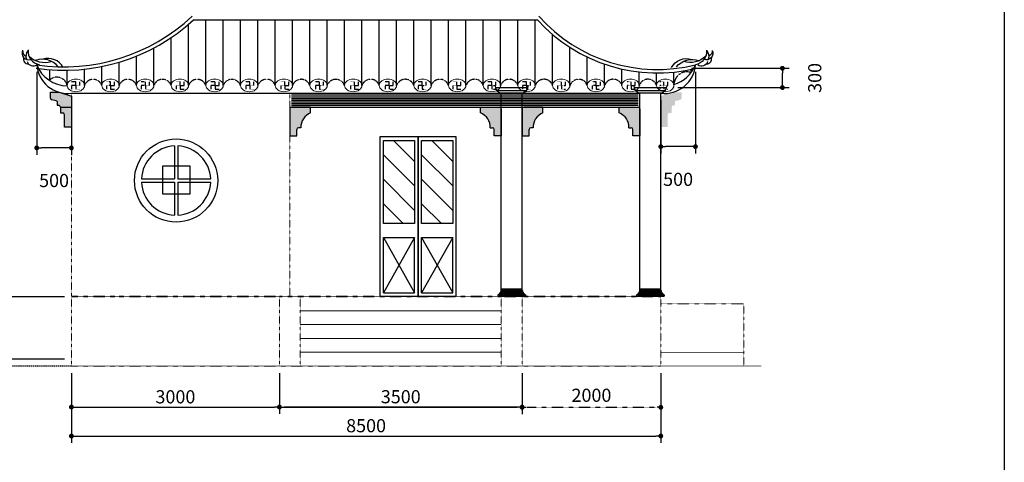
# Model space of a CAD drawing. Units: inches. Extents: x -25 to 159228, y -34541 to 62974.
# Drawn here: x 28065 to 42266, y -20876 to -14486 of the extents above; entities that cross this region are included whole.
import ezdxf

# ---------------------------------------------------------------- set-up
doc = ezdxf.new("R2010")
doc.units = ezdxf.units.IN
doc.header["$MEASUREMENT"] = 0
doc.linetypes.add('ACAD_ISO03W100', pattern=[30, 12, -18])
doc.linetypes.add('DASHDOT2', pattern=[0.5, 0.25, -0.125, 0, -0.125])
for name, color, linetype, lineweight in [('Cot', 2, 'Continuous', 25), ('Cua', 6, 'Continuous', 25), ('dh', 30, 'Continuous', 5), ('TUONG CHINH', 4, 'DASHDOT2', 9)]:
    doc.layers.add(name, color=color, linetype=linetype, lineweight=lineweight)
for name, color, linetype in [('LAYER3', 8, 'ACAD_ISO03W100'), ('LAYER8', 8, 'ACAD_ISO03W100'), ('MAI', 20, 'Continuous'), ('Vat dung', 46, 'Continuous'), ('Vat lieu', 35, 'Continuous')]:
    doc.layers.add(name, color=color, linetype=linetype)
doc.styles.add('VNI Times', font='VTIMESN0.TTF')
doc.dimstyles.new('Gia Viet', dxfattribs={"dimscale": 100, "dimtxt": 1.9, "dimasz": 0.7, "dimexe": 1, "dimexo": 1, "dimgap": 0.5, "dimtad": 1, "dimdec": 0, "dimrnd": 5, "dimzin": 0, "dimdsep": 46, "dimtxsty": 'VNI Times', "dimblk": 'DOT', "dimcen": 2.5, "dimdle": 1, "dimclrd": 85, "dimclre": 86, "dimclrt": 7, "dimadec": 0, "dimazin": 0, "dimtfac": 1, "dimtdec": 0, "dimtmove": 2, "dimatfit": 3, "dimldrblk": 'DOT', "dimfxl": 0, "dimtolj": 1, "dimtzin": 0, "dimarcsym": 0})

# ---------------------------------------------------------------- blocks, each defined once
blk = doc.blocks.new('_Dot')
at = {"color": 0, "linetype": 'ByBlock', "lineweight": -2}
blk.add_line((-0.5, 0), (-1, 0), dxfattribs=at)
at = {"color": 0, "linetype": 'ByBlock', "lineweight": -2, "const_width": 0.5}
blk.add_lwpolyline([(-0.25, 0, 1), (0.25, 0, 1)], format="xyb", close=True, dxfattribs=at)
blk = doc.blocks.new('*D406')
at = {"layer": 'Defpoints', "color": 0}
for p in [(26380, -18487), (28811, -18487), (28811, -19387)]:
    blk.add_point(p, dxfattribs=at)
at = {"layer": 'MAI', "color": 86, "lineweight": -2}
for p, q in [((28711, -18487), (26280, -18487)), ((28711, -19387), (26280, -19387))]:
    blk.add_line(p, q, dxfattribs=at)
at = {"layer": 'MAI', "color": 85, "lineweight": -2}
blk.add_line((26380, -19317), (26380, -18557), dxfattribs=at)
at = {"layer": 'MAI', "color": 85, "lineweight": -2, "xscale": 70, "yscale": 70, "zscale": 70}
for p, rotation in [((26380, -18487), 90), ((26380, -19387), 270)]:
    blk.add_blockref('_Dot', p, dxfattribs=dict(at, rotation=rotation))
at = {"layer": 'MAI', "color": 7, "insert": (26232, -18937), "char_height": 190, "attachment_point": 5, "rotation": 90, "style": 'VNI Times'}
blk.add_mtext('\\A1;900', dxfattribs=at)
blk = doc.blocks.new('*D411')
at = {"layer": 'Defpoints', "color": 0}
for p in [(37656, -15188), (39065, -15188), (37456, -15466)]:
    blk.add_point(p, dxfattribs=at)
at = {"layer": 'MAI', "color": 86, "lineweight": -2}
for p, q in [((37756, -15188), (39165, -15188)), ((37556, -15466), (39165, -15466))]:
    blk.add_line(p, q, dxfattribs=at)
at = {"layer": 'MAI', "color": 85, "lineweight": -2}
blk.add_line((39065, -15396), (39065, -15258), dxfattribs=at)
at = {"layer": 'MAI', "color": 85, "lineweight": -2, "xscale": 70, "yscale": 70, "zscale": 70}
for p, rotation in [((39065, -15188), 90), ((39065, -15466), 270)]:
    blk.add_blockref('_Dot', p, dxfattribs=dict(at, rotation=rotation))
at = {"layer": 'MAI', "color": 7, "insert": (39532, -15327), "char_height": 190, "attachment_point": 5, "rotation": 90, "style": 'VNI Times'}
blk.add_mtext('\\A1;300', dxfattribs=at)
blk = doc.blocks.new('*D412')
at = {"layer": 'Cot', "color": 86, "lineweight": -2}
for p, q in [((28311, -15237), (28311, -16437)), ((28811, -15647), (28811, -16437))]:
    blk.add_line(p, q, dxfattribs=at)
at = {"layer": 'Cot', "color": 85, "lineweight": -2}
blk.add_line((28741, -16337), (28381, -16337), dxfattribs=at)
at = {"layer": 'Defpoints', "color": 0}
for p in [(28311, -15137), (28811, -15547), (28311, -16337)]:
    blk.add_point(p, dxfattribs=at)
at = {"layer": 'Cot', "color": 85, "lineweight": -2, "xscale": 70, "yscale": 70, "zscale": 70, "rotation": 180}
blk.add_blockref('_Dot', (28311, -16337), dxfattribs=at)
at = {"layer": 'Cot', "color": 85, "lineweight": -2, "xscale": 70, "yscale": 70, "zscale": 70}
blk.add_blockref('_Dot', (28811, -16337), dxfattribs=at)
at = {"layer": 'Cot', "color": 7, "insert": (28561, -16808), "char_height": 190, "attachment_point": 5, "style": 'VNI Times'}
blk.add_mtext('\\A1;500', dxfattribs=at)
blk = doc.blocks.new('*D413')
at = {"layer": 'Cot', "color": 86, "lineweight": -2}
for p, q in [((37811, -15237), (37811, -16419)), ((37311, -15647), (37311, -16419))]:
    blk.add_line(p, q, dxfattribs=at)
at = {"layer": 'Cot', "color": 85, "lineweight": -2}
blk.add_line((37741, -16319), (37381, -16319), dxfattribs=at)
at = {"layer": 'Defpoints', "color": 0}
for p in [(37811, -15137), (37311, -15547), (37311, -16319)]:
    blk.add_point(p, dxfattribs=at)
at = {"layer": 'Cot', "color": 85, "lineweight": -2, "xscale": 70, "yscale": 70, "zscale": 70, "rotation": 180}
blk.add_blockref('_Dot', (37311, -16319), dxfattribs=at)
at = {"layer": 'Cot', "color": 85, "lineweight": -2, "xscale": 70, "yscale": 70, "zscale": 70}
blk.add_blockref('_Dot', (37811, -16319), dxfattribs=at)
at = {"layer": 'Cot', "color": 7, "insert": (37561, -16791), "char_height": 190, "attachment_point": 5, "style": 'VNI Times'}
blk.add_mtext('\\A1;500', dxfattribs=at)
blk = doc.blocks.new('*D414')
at = {"layer": 'Defpoints', "color": 0}
for p in [(28811, -19487), (31811, -19487), (31811, -20078)]:
    blk.add_point(p, dxfattribs=at)
at = {"layer": 'MAI', "color": 86, "lineweight": -2}
for p, q in [((28811, -19587), (28811, -20178)), ((31811, -19587), (31811, -20178))]:
    blk.add_line(p, q, dxfattribs=at)
at = {"layer": 'MAI', "color": 85, "lineweight": -2}
blk.add_line((28881, -20078), (31741, -20078), dxfattribs=at)
at = {"layer": 'MAI', "color": 85, "lineweight": -2, "xscale": 70, "yscale": 70, "zscale": 70, "rotation": 180}
blk.add_blockref('_Dot', (28811, -20078), dxfattribs=at)
at = {"layer": 'MAI', "color": 85, "lineweight": -2, "xscale": 70, "yscale": 70, "zscale": 70}
blk.add_blockref('_Dot', (31811, -20078), dxfattribs=at)
at = {"layer": 'MAI', "color": 7, "insert": (30311, -19930), "char_height": 190, "attachment_point": 5, "style": 'VNI Times'}
blk.add_mtext('\\A1;3000', dxfattribs=at)
blk = doc.blocks.new('*D415')
at = {"layer": 'Defpoints', "color": 0}
for p in [(31811, -19587), (35311, -19487), (35311, -20078)]:
    blk.add_point(p, dxfattribs=at)
at = {"layer": 'MAI', "color": 86, "lineweight": -2}
for p, q in [((35311, -19587), (35311, -20178)), ((31811, -19687), (31811, -20178))]:
    blk.add_line(p, q, dxfattribs=at)
at = {"layer": 'MAI', "color": 85, "lineweight": -2}
blk.add_line((31881, -20078), (35241, -20078), dxfattribs=at)
at = {"layer": 'MAI', "color": 85, "lineweight": -2, "xscale": 70, "yscale": 70, "zscale": 70, "rotation": 180}
blk.add_blockref('_Dot', (31811, -20078), dxfattribs=at)
at = {"layer": 'MAI', "color": 85, "lineweight": -2, "xscale": 70, "yscale": 70, "zscale": 70}
blk.add_blockref('_Dot', (35311, -20078), dxfattribs=at)
at = {"layer": 'MAI', "color": 7, "insert": (33561, -19929), "char_height": 190, "attachment_point": 5, "style": 'VNI Times'}
blk.add_mtext('\\A1;3500', dxfattribs=at)
blk = doc.blocks.new('*D416')
at = {"layer": 'Defpoints', "color": 0}
for p in [(31811, -19587), (35311, -19587), (31811, -20078)]:
    blk.add_point(p, dxfattribs=at)
at = {"layer": 'MAI', "color": 86, "lineweight": -2}
for p, q in [((31811, -19687), (31811, -20178)), ((35311, -19687), (35311, -20178))]:
    blk.add_line(p, q, dxfattribs=at)
at = {"layer": 'MAI', "color": 85, "lineweight": -2}
blk.add_line((35241, -20078), (31881, -20078), dxfattribs=at)
at = {"layer": 'MAI', "color": 85, "lineweight": -2, "xscale": 70, "yscale": 70, "zscale": 70, "rotation": 180}
blk.add_blockref('_Dot', (31811, -20078), dxfattribs=at)
at = {"layer": 'MAI', "color": 85, "lineweight": -2, "xscale": 70, "yscale": 70, "zscale": 70}
blk.add_blockref('_Dot', (35311, -20078), dxfattribs=at)
at = {"layer": 'MAI', "color": 7, "insert": (33561, -19929), "char_height": 190, "attachment_point": 5, "style": 'VNI Times'}
blk.add_mtext('\\A1;3500', dxfattribs=at)
blk = doc.blocks.new('*D417')
at = {"layer": 'Defpoints', "color": 0}
for p in [(28811, -19537), (37311, -19487), (37311, -20496)]:
    blk.add_point(p, dxfattribs=at)
at = {"layer": 'MAI', "color": 86, "lineweight": -2}
for p, q in [((37311, -19587), (37311, -20596)), ((28811, -19637), (28811, -20596))]:
    blk.add_line(p, q, dxfattribs=at)
at = {"layer": 'MAI', "color": 85, "lineweight": -2}
blk.add_line((28881, -20496), (37241, -20496), dxfattribs=at)
at = {"layer": 'MAI', "color": 85, "lineweight": -2, "xscale": 70, "yscale": 70, "zscale": 70, "rotation": 180}
blk.add_blockref('_Dot', (28811, -20496), dxfattribs=at)
at = {"layer": 'MAI', "color": 85, "lineweight": -2, "xscale": 70, "yscale": 70, "zscale": 70}
blk.add_blockref('_Dot', (37311, -20496), dxfattribs=at)
at = {"layer": 'MAI', "color": 7, "insert": (33061, -20347), "char_height": 190, "attachment_point": 5, "style": 'VNI Times'}
blk.add_mtext('\\A1;8500', dxfattribs=at)
blk = doc.blocks.new('*D500')
at = {"layer": 'Defpoints', "color": 0, "linetype": 'DASHDOT2'}
for p in [(35311, -19587), (37311, -19587), (37311, -20082)]:
    blk.add_point(p, dxfattribs=at)
at = {"layer": 'LAYER8', "color": 86, "lineweight": -2}
blk.add_line((35311, -19687), (35311, -20182), dxfattribs=at)
at = {"layer": 'LAYER8', "color": 86, "linetype": 'DASHDOT2', "lineweight": -2}
blk.add_line((37311, -19687), (37311, -20182), dxfattribs=at)
at = {"layer": 'LAYER8', "color": 85, "linetype": 'DASHDOT2', "lineweight": -2}
blk.add_line((35381, -20082), (37241, -20082), dxfattribs=at)
at = {"layer": 'LAYER8', "color": 85, "linetype": 'DASHDOT2', "lineweight": -2, "xscale": 70, "yscale": 70, "zscale": 70, "rotation": 180}
blk.add_blockref('_Dot', (35311, -20082), dxfattribs=at)
at = {"layer": 'LAYER8', "color": 85, "linetype": 'DASHDOT2', "lineweight": -2, "xscale": 70, "yscale": 70, "zscale": 70}
blk.add_blockref('_Dot', (37311, -20082), dxfattribs=at)
at = {"layer": 'LAYER8', "color": 7, "linetype": 'DASHDOT2', "insert": (36311, -19908), "char_height": 190, "attachment_point": 5, "style": 'VNI Times', "bg_fill": 3, "box_fill_scale": 1.25, "bg_fill_color": 256, "bg_fill_true_color": 13158600, "bg_fill_transparency": 7108}
blk.add_mtext('\\A1;2000', dxfattribs=at)

msp = doc.modelspace()

# ---------------------------------------------------------------- hatches: boundary and pattern name
at = {"layer": 'Cua'}
h = msp.add_hatch(dxfattribs=at)
h.set_pattern_fill('ANSI31', color=256, scale=2000, angle=270)
h.set_pattern_definition([(315, (-96238.13, -26895.16), (176.7767, 176.7767), [])])
h.paths.add_polyline_path([(33761, -16229.5), (33311, -16229.5), (33311, -17429.5), (33761, -17429.5)])
h = msp.add_hatch(dxfattribs=at)
h.set_pattern_fill('ANSI31', color=256, scale=2000, angle=270)
h.set_pattern_definition([(315, (-95688.13, -26895.16), (176.7767, 176.7767), [])])
h.paths.add_polyline_path([(34311, -16229.5), (33861, -16229.5), (33861, -17429.5), (34311, -17429.5)])
at = {"layer": 'LAYER8', "linetype": 'DASHDOT2'}
h = msp.add_hatch(dxfattribs=at)
h.set_pattern_fill('ANSI31', color=256, scale=2000, angle=45, style=0)
h.paths.add_polyline_path([(35531.7, -14487.5), (30573.6, -14487.5, -0.22343), (28336.2, -15191.6, 0.3082556), (28811, -15437.5), (29000.5, -15437.5, -0.7204191), (29250.5, -15437.5), (29500, -15437.5), (29500, -15437.5), (29500.5, -15437.5, -0.7204191), (29750.5, -15437.5), (30000.5, -15437.5, -0.7219146), (30250.5, -15437.5), (30501, -15437.5, -0.7223684), (30750.5, -15437.5), (31000.5, -15437.5, -0.7265346), (31249, -15437.5), (31500, -15437.5, -0.7159125), (31752, -15437.5), (32000, -15437.5, -0.7229045), (32250, -15437.5), (32500.5, -15437.5, -0.727804), (32748.5, -15437.5), (33000.5, -15437.5, -0.7243839), (33250.5, -15437.5), (33500.5, -15437.5, -0.7235386), (33750.5, -15437.5), (34000.5, -15437.5, -0.7263008), (34250, -15437.5), (34502, -15437.5, -0.7320769), (34749.5, -15437.5), (35001, -15437.5, -0.7291465), (35250, -15437.5), (35500, -15437.5, -0.7217033), (35751.5, -15437.5), (36001, -15437.5, -0.7266739), (36251.5, -15437.5), (36500, -15437.5, -0.7245944), (36751, -15437.5), (37001, -15437.5, -0.7322791), (37250, -15437.5), (37311, -15437.5, 0.1025913), (37503.2, -15421.2, -0.5119049), (37748.5, -15250, 0.0342033), (37783.7, -15195.5, -0.2720679)])
at = {"layer": 'MAI', "true_color": 0x139b48}
h = msp.add_hatch(color=114, dxfattribs=at)
h.dxf.hatch_style = 1
h.paths.add_polyline_path([(28811, -15589.2), (28633, -15533), (28510.5, -15533), (28510.5, -15618.3, 0.339788), (28529.1, -15642.4), (28592.5, -15659.4, -0.1606365), (28605.6, -15667.9), (28605.6, -15722.5), (28627, -15722.5, -0.4142136), (28652, -15747.5), (28811, -15747.5), (28811, -15634.5)])
h.paths.add_polyline_path([(28811, -15747.5), (28652, -15747.5), (28652, -15832.5), (28685, -15832.5, -0.4142136), (28710, -15857.5), (28710, -16035.5), (28811, -16035.5)])
h = msp.add_hatch(color=114, dxfattribs=at)
h.dxf.hatch_style = 1
h.paths.add_polyline_path([(37311, -15589.2), (37489, -15533), (37611.5, -15533), (37611.5, -15618.3, -0.339788), (37592.9, -15642.4), (37529.5, -15659.4, 0.1606365), (37516.4, -15667.9), (37516.4, -15722.5), (37495, -15722.5, 0.4142136), (37470, -15747.5), (37311, -15747.5), (37311, -15634.5)])
h.paths.add_polyline_path([(37311, -15747.5), (37470, -15747.5), (37470, -15832.5), (37437, -15832.5, 0.4142136), (37412, -15857.5), (37412, -16035.5), (37311, -16035.5)])
h = msp.add_hatch(color=114, dxfattribs=at)
h.dxf.hatch_style = 1
h.paths.add_polyline_path([(31961, -16161), (32062, -16161), (32062, -16072, -0.4142136), (32087, -16047), (32120, -16047, -0.3236513), (32261.5, -15832.8), (32261.5, -15747.5), (31986, -15747.5, 0.4142136), (31961, -15772.5)])
h = msp.add_hatch(color=114, dxfattribs=at)
h.dxf.hatch_style = 1
h.paths.add_polyline_path([(35011, -15772.5, 0.4142136), (34986, -15747.5), (34710.5, -15747.5), (34710.5, -15832.8, -0.3236513), (34852, -16047), (34885, -16047, -0.4142136), (34910, -16072), (34910, -16161), (35011, -16161)])
h = msp.add_hatch(color=114, dxfattribs=at)
h.dxf.hatch_style = 1
h.paths.add_polyline_path([(35311, -16161), (35412, -16161), (35412, -16072, -0.4142136), (35437, -16047), (35470, -16047, -0.3236513), (35611.5, -15832.8), (35611.5, -15747.5), (35336, -15747.5, 0.4142136), (35311, -15772.5)])
h = msp.add_hatch(color=114, dxfattribs=at)
h.dxf.hatch_style = 1
h.paths.add_polyline_path([(37011, -15772.5, 0.4142136), (36986, -15747.5), (36710.5, -15747.5), (36710.5, -15832.8, -0.3236513), (36852, -16047), (36885, -16047, -0.4142136), (36910, -16072), (36910, -16161), (37011, -16161)])

# ---------------------------------------------------------------- linework, layer by layer
msp.add_lwpolyline([(265.5, -34541), (265.5, -4841), (42265.5, -4841), (42265.5, -34541), (265.5, -34541)], close=True)
at = {"layer": 'Cot'}
for p, q in [((34927.9, -15467.5), (35396.9, -15467.5)), ((36927.9, -15467.5), (37396.9, -15467.5)), ((34949.2, -15507.5), (35376.5, -15507.5)), ((35011, -18487.5), (35011, -15547.5)), ((35311, -15547.5), (35011, -15547.5)), ((35311, -18487.5), (35311, -15547.5)), ((36949.2, -15507.5), (37376.5, -15507.5)), ((37011, -18487.5), (37011, -15547.5)), ((37311, -15547.5), (37011, -15547.5)), ((37311, -18487.5), (37311, -15547.5))]:
    msp.add_line(p, q, dxfattribs=at)
at = {"layer": 'Cot', "linetype": 'ByBlock', "lineweight": -2, "ltscale": 200}
for points in [[(35011, -18457.5), (34960.2, -18457.5), (34960.2, -18477.5), (35011, -18477.5)], [(35011, -18437.5), (34981.3, -18437.5), (34981.3, -18457.5), (35011, -18457.5)], [(35011, -18417.5), (34995.4, -18417.5), (34995.4, -18437.5), (35011, -18437.5)], [(35011, -18397.5), (35004.8, -18397.5), (35004.8, -18417.5), (35011, -18417.5)], [(35011, -18377.5), (35011, -18397.5)], [(35011, -18397.5), (35311, -18397.5), (35311, -18377.5), (35011, -18377.5)], [(35011, -18417.5), (35311, -18417.5), (35311, -18397.5), (35011, -18397.5)], [(35011, -18437.5), (35311, -18437.5), (35311, -18417.5), (35011, -18417.5)], [(35011, -18457.5), (35311, -18457.5), (35311, -18437.5), (35011, -18437.5)], [(35011, -18477.5), (35361.8, -18477.5), (35361.8, -18457.5), (35011, -18457.5)], [(35311, -18397.5), (35317.2, -18397.5), (35317.2, -18417.5), (35311, -18417.5)], [(35311, -18417.5), (35326.6, -18417.5), (35326.6, -18437.5), (35311, -18437.5)], [(35311, -18437.5), (35340.7, -18437.5), (35340.7, -18457.5), (35311, -18457.5)], [(35311, -18457.5), (35361.8, -18457.5), (35361.8, -18477.5), (35311, -18477.5)], [(37011, -18457.5), (36960.2, -18457.5), (36960.2, -18477.5), (37011, -18477.5)], [(37011, -18437.5), (36981.3, -18437.5), (36981.3, -18457.5), (37011, -18457.5)], [(37011, -18417.5), (36995.4, -18417.5), (36995.4, -18437.5), (37011, -18437.5)], [(37011, -18397.5), (37004.8, -18397.5), (37004.8, -18417.5), (37011, -18417.5)], [(37011, -18377.5), (37011, -18397.5)], [(37011, -18397.5), (37311, -18397.5), (37311, -18377.5), (37011, -18377.5)], [(37011, -18417.5), (37311, -18417.5), (37311, -18397.5), (37011, -18397.5)], [(37011, -18437.5), (37311, -18437.5), (37311, -18417.5), (37011, -18417.5)], [(37011, -18457.5), (37311, -18457.5), (37311, -18437.5), (37011, -18437.5)], [(37011, -18477.5), (37361.8, -18477.5), (37361.8, -18457.5), (37011, -18457.5)], [(37311, -18397.5), (37317.2, -18397.5), (37317.2, -18417.5), (37311, -18417.5)], [(37311, -18417.5), (37326.6, -18417.5), (37326.6, -18437.5), (37311, -18437.5)], [(37311, -18437.5), (37340.7, -18437.5), (37340.7, -18457.5), (37311, -18457.5)], [(37311, -18457.5), (37361.8, -18457.5), (37361.8, -18477.5), (37311, -18477.5)]]:
    msp.add_lwpolyline(points, dxfattribs=at)
at = {"layer": 'Cot'}
for centre, start, end in [((35033.2, -15437.5), 180, 258.57881), ((35288.8, -15437.5), 281.42119, 0), ((37033.2, -15437.5), 180, 258.57881), ((37288.8, -15437.5), 281.42119, 0)]:
    msp.add_arc(centre, 112.2, start, end, dxfattribs=at)
at = {"layer": 'Cua'}
for p, q in [((33311, -17629.5), (33761, -17629.5)), ((33311, -18429.5), (33311, -17629.5)), ((33311, -17629.5), (33761, -18429.5)), ((33761, -17629.5), (33311, -18429.5)), ((33861, -17629.5), (34311, -17629.5)), ((33861, -18429.5), (33861, -17629.5)), ((33861, -17629.5), (34311, -18429.5)), ((34311, -17629.5), (33861, -18429.5))]:
    msp.add_line(p, q, dxfattribs=at)
for points in [[(33261, -18479.5), (33811, -18479.5), (33811, -16179.5), (33261, -16179.5)], [(33811, -18479.5), (34361, -18479.5), (34361, -16179.5), (33811, -16179.5)], [(33311, -16229.5), (33761, -16229.5), (33761, -17429.5), (33311, -17429.5)], [(33861, -16229.5), (34311, -16229.5), (34311, -17429.5), (33861, -17429.5)]]:
    msp.add_lwpolyline(points, close=True, dxfattribs=at)
for points in [[(33311, -18429.5), (33761, -18429.5), (33761, -17629.5)], [(33861, -18429.5), (34311, -18429.5), (34311, -17629.5)]]:
    msp.add_lwpolyline(points, dxfattribs=at)
at = {"layer": 'dh'}
for p, q in [((32111, -18687.5), (35011, -18687.5)), ((32111, -18887.5), (35011, -18887.5)), ((32111, -19087.5), (35011, -19087.5)), ((32111, -19287.5), (35011, -19287.5))]:
    msp.add_line(p, q, dxfattribs=at)
at = {"layer": 'LAYER3'}
msp.add_line((28811, -19487.5), (26866, -19487.5), dxfattribs=at)
at = {"layer": 'LAYER3', "linetype": 'ByBlock', "lineweight": -2, "ltscale": 200}
for centre, major_axis, start_param, end_param in [((28195.1, -14968.1), (97.5, 0.1), 2.7007325, 5.0351158), ((28192.2, -14935.5), (85.8, 0.3), 3.0346769, 4.2576282), ((28187.4, -15056.7), (-69.3, 0.1), -0.3469996, 1.6507249), ((28279.5, -15012.7), (124.7, 0.1), 2.404915, 3.4796655), ((28382.8, -14942.4), (-196.2, 0), -0.0961189, 1.3894054), ((28422.7, -14777.3), (-324.9, 0.1), 0.8161279, 1.8631631), ((28396.8, -15343.6), (-286.4, 0.1), 3.8075943, 5.0770361), ((28472.8, -15298.9), (253.4, 0.1), 0.5073819, 1.8751805), ((28258.8, -15063.7), (-90.6, 0), 0.2850193, 2.1888826)]:
    msp.add_ellipse(centre, major_axis=major_axis, ratio=1, start_param=start_param, end_param=end_param, dxfattribs=at)
at = {"layer": 'LAYER3', "linetype": 'ByBlock', "lineweight": -2, "ltscale": 200, "extrusion": (0, 0, -1)}
for centre, major_axis, start_param, end_param in [((37685.3, -15301), (-253.4, 0.1), 0.5073819, 1.8751805), ((37761.3, -15345.7), (286.4, 0.1), 3.8075943, 5.0770361), ((37735.4, -14779.5), (324.9, 0.1), 0.8161279, 1.8631631), ((37775.3, -14944.5), (196.2, 0), -0.0961189, 1.3894054), ((37963, -14970.3), (-97.5, 0.1), 2.7007325, 5.0351158), ((37970.7, -15058.8), (69.3, 0.1), -0.3469996, 1.6507249), ((37878.6, -15014.8), (-124.7, 0.1), 2.404915, 3.4796655), ((37965.9, -14937.6), (-85.8, 0.3), 3.0346769, 4.2576282), ((37899.3, -15065.9), (90.6, 0), 0.2850193, 2.1888826)]:
    msp.add_ellipse(centre, major_axis=major_axis, ratio=1, start_param=start_param, end_param=end_param, dxfattribs=at)
at = {"layer": 'LAYER8', "linetype": 'DASHDOT2'}
for centre, radius, start, end in [((28601.6, -15468.1), 152.1, 11.62139, 131.90672), ((37687.5, -15424.1), 184.4, 70.69553, 179.12804), ((29125.5, -15479.2), 131.8, 18.4606, 161.5394), ((29625.5, -15479.2), 131.8, 18.4606, 161.5394), ((30125.5, -15479), 131.7, 18.34786, 161.65214), ((30625.8, -15478.8), 131.4, 18.31368, 161.68632), ((31124.8, -15477.9), 130.6, 18.0006, 161.9994), ((31626, -15480.4), 133.1, 18.8013, 161.1987), ((32125, -15478.8), 131.6, 18.27333, 161.72667), ((32624.5, -15477.6), 130.3, 17.90544, 162.09456), ((33125.5, -15478.5), 131.6, 18.16206, 161.83794), ((33625.5, -15478.7), 131.6, 18.22562, 161.77438), ((34125.2, -15478.1), 131.2, 18.01813, 161.98187), ((34625.8, -15476.7), 129.8, 17.586, 162.414), ((35125.5, -15477.5), 130.8, 17.80494, 162.19506), ((35625.8, -15479.2), 132.5, 18.36379, 161.63621), ((36126.2, -15478.2), 131.7, 17.99015, 162.00985), ((36625.5, -15478.6), 132.1, 18.14624, 161.85376), ((37125.5, -15476.9), 130.6, 17.57093, 162.42907)]:
    msp.add_arc(centre, radius, start, end, dxfattribs=at)
at = {"layer": 'MAI'}
for p, q in [((30573.6, -14487.5), (35531.7, -14487.5)), ((29500, -15437.5), (29500, -15437.5)), ((28510.5, -15618.3), (28510.5, -15533)), ((28510.5, -15533), (28633, -15533)), ((28633, -15533), (28811, -15589.2)), ((28811, -15547.5), (29500, -15547.5)), ((28811, -15589.2), (28811, -15634.5)), ((29500, -15547.5), (37011, -15547.5)), ((31986, -15572.5), (36986, -15572.5)), ((31986, -15597.5), (36986, -15597.5)), ((28592.5, -15659.4), (28529.1, -15642.4)), ((28605.6, -15667.9), (28605.6, -15722.5)), ((28605.6, -15722.5), (28627, -15722.5)), ((28652, -15747.5), (28652, -15832.5)), ((28811, -15634.5), (28811, -16035.5)), ((31986, -15622.5), (36986, -15622.5)), ((31986, -15647.5), (36986, -15647.5)), ((31986, -15672.5), (36986, -15672.5)), ((31986, -15697.5), (36986, -15697.5)), ((31986, -15722.5), (36986, -15722.5)), ((32261.5, -15747.5), (31986, -15747.5)), ((31986, -15747.5), (36986, -15747.5)), ((32261.5, -15832.8), (32261.5, -15747.5)), ((34710.5, -15832.8), (34710.5, -15747.5)), ((34710.5, -15747.5), (34986, -15747.5)), ((35611.5, -15747.5), (35336, -15747.5)), ((35611.5, -15832.8), (35611.5, -15747.5)), ((36710.5, -15832.8), (36710.5, -15747.5)), ((36710.5, -15747.5), (36986, -15747.5)), ((28652, -15832.5), (28685, -15832.5)), ((28710, -16035.5), (28710, -15857.5)), ((31961, -15772.5), (31961, -16161)), ((31961, -15803.7), (31961, -15849)), ((35011, -15772.5), (35011, -16161)), ((35011, -15803.7), (35011, -15849)), ((35311, -15772.5), (35311, -16161)), ((35311, -15803.7), (35311, -15849)), ((37011, -15772.5), (37011, -16161)), ((37011, -15803.7), (37011, -15849)), ((28811, -16035.5), (28710, -16035.5)), ((31961, -16161), (32062, -16161)), ((32062, -16161), (32062, -16072)), ((32120, -16047), (32087, -16047)), ((34852, -16047), (34885, -16047)), ((34910, -16161), (34910, -16072)), ((35011, -16161), (34910, -16161)), ((35311, -16161), (35412, -16161)), ((35412, -16161), (35412, -16072)), ((35470, -16047), (35437, -16047)), ((36852, -16047), (36885, -16047)), ((36910, -16161), (36910, -16072)), ((37011, -16161), (36910, -16161))]:
    msp.add_line(p, q, dxfattribs=at)
at = {"layer": 'MAI', "linetype": 'DASHDOT2'}
for p, q in [((28872.5, -15384.5), (28814, -15384.5)), ((28872.5, -15437.5), (28814, -15437.5)), ((28814, -15437.5), (28814, -15490.5)), ((28872.5, -15437.5), (28872.5, -15384.5)), ((28872.5, -15437.5), (28872.5, -15384.5)), ((28872.5, -15437.5), (28872.5, -15384.5)), ((28872.5, -15437.5), (28872.5, -15490.5)), ((28872.5, -15437.5), (28872.5, -15490.5)), ((28872.5, -15437.5), (28872.5, -15490.5)), ((28872.5, -15437.5), (28931, -15437.5)), ((28931, -15437.5), (28931, -15384.5)), ((29375, -15384.5), (29316.5, -15384.5)), ((29375, -15437.5), (29316.5, -15437.5)), ((29316.5, -15437.5), (29316.5, -15490.5)), ((29375, -15437.5), (29375, -15384.5)), ((29375, -15437.5), (29375, -15490.5)), ((29375, -15437.5), (29433.5, -15437.5)), ((29433.5, -15437.5), (29433.5, -15384.5)), ((29877.5, -15384.5), (29819, -15384.5)), ((29877.5, -15437.5), (29819, -15437.5)), ((29819, -15437.5), (29819, -15490.5)), ((29877.5, -15437.5), (29877.5, -15384.5)), ((29877.5, -15437.5), (29877.5, -15490.5)), ((29877.5, -15437.5), (29936, -15437.5)), ((29936, -15437.5), (29936, -15384.5)), ((30380, -15384.5), (30321.5, -15384.5)), ((30380, -15437.5), (30321.5, -15437.5)), ((30321.5, -15437.5), (30321.5, -15490.5)), ((30380, -15437.5), (30380, -15384.5)), ((30380, -15437.5), (30380, -15490.5)), ((30380, -15437.5), (30438.5, -15437.5)), ((30438.5, -15437.5), (30438.5, -15384.5)), ((30882.5, -15384.5), (30824, -15384.5)), ((30882.5, -15437.5), (30824, -15437.5)), ((30824, -15437.5), (30824, -15490.5)), ((30882.5, -15437.5), (30882.5, -15384.5)), ((30882.5, -15437.5), (30882.5, -15490.5)), ((30882.5, -15437.5), (30941, -15437.5)), ((30941, -15437.5), (30941, -15384.5)), ((31385, -15384.5), (31326.5, -15384.5)), ((31385, -15437.5), (31326.5, -15437.5)), ((31326.5, -15437.5), (31326.5, -15490.5)), ((31385, -15437.5), (31385, -15384.5)), ((31385, -15437.5), (31385, -15490.5)), ((31385, -15437.5), (31443.5, -15437.5)), ((31443.5, -15437.5), (31443.5, -15384.5)), ((31887.5, -15384.5), (31829, -15384.5)), ((31887.5, -15437.5), (31829, -15437.5)), ((31829, -15437.5), (31829, -15490.5)), ((31887.5, -15437.5), (31887.5, -15384.5)), ((31887.5, -15437.5), (31887.5, -15490.5)), ((31887.5, -15437.5), (31946, -15437.5)), ((31946, -15437.5), (31946, -15384.5)), ((32390, -15384.5), (32331.5, -15384.5)), ((32390, -15437.5), (32331.5, -15437.5)), ((32331.5, -15437.5), (32331.5, -15490.5)), ((32390, -15437.5), (32390, -15384.5)), ((32390, -15437.5), (32390, -15490.5)), ((32390, -15437.5), (32448.5, -15437.5)), ((32448.5, -15437.5), (32448.5, -15384.5)), ((32892.5, -15384.5), (32834, -15384.5)), ((32892.5, -15437.5), (32834, -15437.5)), ((32834, -15437.5), (32834, -15490.5)), ((32892.5, -15437.5), (32892.5, -15384.5)), ((32892.5, -15437.5), (32892.5, -15490.5)), ((32892.5, -15437.5), (32951, -15437.5)), ((32951, -15437.5), (32951, -15384.5)), ((33395, -15384.5), (33336.5, -15384.5)), ((33395, -15437.5), (33336.5, -15437.5)), ((33336.5, -15437.5), (33336.5, -15490.5)), ((33395, -15437.5), (33395, -15384.5)), ((33395, -15437.5), (33395, -15490.5)), ((33395, -15437.5), (33453.5, -15437.5)), ((33453.5, -15437.5), (33453.5, -15384.5)), ((33868.3, -15384.5), (33809.8, -15384.5)), ((33868.3, -15437.5), (33809.8, -15437.5)), ((33809.8, -15437.5), (33809.8, -15490.5)), ((33868.3, -15437.5), (33868.3, -15384.5)), ((33868.3, -15437.5), (33868.3, -15490.5)), ((33868.3, -15437.5), (33926.8, -15437.5)), ((33926.8, -15437.5), (33926.8, -15384.5)), ((34370.8, -15384.5), (34312.3, -15384.5)), ((34370.8, -15437.5), (34312.3, -15437.5)), ((34312.3, -15437.5), (34312.3, -15490.5)), ((34370.8, -15437.5), (34370.8, -15384.5)), ((34370.8, -15437.5), (34370.8, -15490.5)), ((34370.8, -15437.5), (34429.3, -15437.5)), ((34429.3, -15437.5), (34429.3, -15384.5)), ((34873.3, -15384.5), (34814.8, -15384.5)), ((34873.3, -15437.5), (34814.8, -15437.5)), ((34814.8, -15437.5), (34814.8, -15490.5)), ((34873.3, -15437.5), (34873.3, -15384.5)), ((34873.3, -15437.5), (34873.3, -15490.5)), ((34873.3, -15437.5), (34931.8, -15437.5)), ((34931.8, -15437.5), (34931.8, -15384.5)), ((35375.8, -15384.5), (35317.3, -15384.5)), ((35375.8, -15437.5), (35317.3, -15437.5)), ((35317.3, -15437.5), (35317.3, -15490.5)), ((35375.8, -15437.5), (35375.8, -15384.5)), ((35375.8, -15437.5), (35375.8, -15490.5)), ((35375.8, -15437.5), (35434.3, -15437.5)), ((35434.3, -15437.5), (35434.3, -15384.5)), ((35878.3, -15384.5), (35819.8, -15384.5)), ((35878.3, -15437.5), (35819.8, -15437.5)), ((35819.8, -15437.5), (35819.8, -15490.5)), ((35878.3, -15437.5), (35878.3, -15384.5)), ((35878.3, -15437.5), (35878.3, -15490.5)), ((35878.3, -15437.5), (35936.8, -15437.5)), ((35936.8, -15437.5), (35936.8, -15384.5)), ((36380.8, -15384.5), (36322.3, -15384.5)), ((36380.8, -15437.5), (36322.3, -15437.5)), ((36322.3, -15437.5), (36322.3, -15490.5)), ((36380.8, -15437.5), (36380.8, -15384.5)), ((36380.8, -15437.5), (36380.8, -15490.5)), ((36380.8, -15437.5), (36439.3, -15437.5)), ((36439.3, -15437.5), (36439.3, -15384.5)), ((36883.3, -15384.5), (36824.8, -15384.5)), ((36883.3, -15437.5), (36824.8, -15437.5)), ((36824.8, -15437.5), (36824.8, -15490.5)), ((36883.3, -15437.5), (36883.3, -15384.5)), ((36883.3, -15437.5), (36883.3, -15490.5)), ((36883.3, -15437.5), (36941.8, -15437.5)), ((36941.8, -15437.5), (36941.8, -15384.5)), ((37356.6, -15383.4), (37298.1, -15383.4)), ((37356.6, -15436.4), (37298.1, -15436.4)), ((37298.1, -15436.4), (37298.1, -15489.4)), ((37356.6, -15436.4), (37356.6, -15383.4)), ((37356.6, -15436.4), (37356.6, -15489.4)), ((37356.6, -15436.4), (37415.1, -15436.4)), ((37415.1, -15436.4), (37415.1, -15383.4)), ((28872.5, -15490.5), (28931, -15490.5)), ((29375, -15490.5), (29433.5, -15490.5)), ((29877.5, -15490.5), (29936, -15490.5)), ((30380, -15490.5), (30438.5, -15490.5)), ((30882.5, -15490.5), (30941, -15490.5)), ((31385, -15490.5), (31443.5, -15490.5)), ((31887.5, -15490.5), (31946, -15490.5)), ((32390, -15490.5), (32448.5, -15490.5)), ((32892.5, -15490.5), (32951, -15490.5)), ((33395, -15490.5), (33453.5, -15490.5)), ((33868.3, -15490.5), (33926.8, -15490.5)), ((34370.8, -15490.5), (34429.3, -15490.5)), ((34873.3, -15490.5), (34931.8, -15490.5)), ((35375.8, -15490.5), (35434.3, -15490.5)), ((35878.3, -15490.5), (35936.8, -15490.5)), ((36380.8, -15490.5), (36439.3, -15490.5)), ((36883.3, -15490.5), (36941.8, -15490.5)), ((37356.6, -15489.4), (37415.1, -15489.4))]:
    msp.add_line(p, q, dxfattribs=at)
at = {"layer": 'MAI', "color": 114, "true_color": 0x139b48}
msp.add_line((28652, -15747.5), (28811, -15747.5), dxfattribs=at)
at = {"layer": 'MAI'}
for centre, radius, start, end in [((28706.4, -12461), 2705.5, 261.59552, 313.06897), ((37260.1, -12925.3), 2279.8, 221.55283, 283.98501), ((28706.4, -12461), 2755.5, 261.59552, 312.65713), ((37260.1, -12925.3), 2329.8, 222.10846, 283.98501), ((28754.1, -14966.1), 474.9, 201.06319, 269.53027), ((28755.5, -15105.3), 445.7, 184.04234, 277.15153), ((37366.5, -15105.3), 445.7, 262.84847, 355.95766), ((37367.9, -14966.1), 474.9, 285.98849, 338.93681), ((28535.5, -15618.3), 25, 180, 255.06858), ((28586.1, -15683.5), 25, 38.56526, 75.06858), ((28627, -15747.5), 25, 0, 90), ((31986, -15772.5), 25, 90, 180), ((34986, -15772.5), 25, 0, 90), ((35336, -15772.5), 25, 90, 180), ((36986, -15772.5), 25, 0, 90), ((28685, -15857.5), 25, 0, 90), ((32338.9, -16037.7), 219.1, 110.68492, 182.42189), ((34633.1, -16037.7), 219.1, 357.57811, 69.31508), ((35688.9, -16037.7), 219.1, 110.68492, 182.42189), ((36633.1, -16037.7), 219.1, 357.57811, 69.31508), ((32087, -16072), 25, 90, 180), ((34885, -16072), 25, 0, 90), ((35437, -16072), 25, 90, 180), ((36885, -16072), 25, 0, 90)]:
    msp.add_arc(centre, radius, start, end, dxfattribs=at)
at = {"layer": 'MAI', "linetype": 'Continuous', "lineweight": 20, "ltscale": 20}
for centre in [(28875, -15435.6), (29375, -15435.6), (29875, -15435.6), (30375, -15435.6), (30875, -15435.6), (31375, -15435.6), (31875, -15435.6), (32375, -15435.6), (32875, -15435.6), (33375, -15435.6), (33875, -15435.6), (34375, -15435.6), (34875, -15435.6), (35375, -15435.6), (35875, -15435.6), (36375, -15435.6), (36875, -15435.6), (37375, -15435.6)]:
    msp.add_ellipse(centre, major_axis=(-125, 0), ratio=0.7279754, dxfattribs=at)
at = {"layer": 'TUONG CHINH'}
for p, q in [((28811, -19487.5), (28811, -15547.5)), ((31961, -18487.5), (31961, -15547.5)), ((28811, -18477.5), (29500, -18477.5)), ((28811, -18487.5), (29500, -18487.5)), ((29500, -18477.5), (31811, -18477.5)), ((29500, -18487.5), (31811, -18487.5)), ((32111, -18477.5), (31811, -18477.5)), ((31811, -19487.5), (31811, -18487.5)), ((32111, -18487.5), (31811, -18487.5)), ((32111, -18477.5), (35011, -18477.5)), ((32111, -19487.5), (32111, -18487.5)), ((32111, -18487.5), (35011, -18487.5)), ((35011, -19487.5), (35011, -18487.5)), ((35313, -18487.5), (35013, -18487.5)), ((35311, -18477.5), (37311, -18477.5)), ((35311, -19487.5), (35311, -18487.5)), ((35311, -18487.5), (37311, -18487.5)), ((37311, -19487.5), (37311, -18487.5)), ((37311, -18587.5), (38511, -18587.5)), ((38511, -18587.5), (38511, -19487.5)), ((28811, -19487.5), (29500, -19487.5)), ((29500, -19487.5), (37311, -19487.5))]:
    msp.add_line(p, q, dxfattribs=at)
at = {"layer": 'Vat dung'}
for points, const_width in [([(37311, -19287.5), (38511, -19287.5)], 10), ([(37311, -19312.5), (38511, -19312.5)], 1), ([(26866, -19487.5), (26868, -19487.5), (26870, -19487.5), (26872, -19487.5), (29500, -19487.5)], 10), ([(26866, -19537.5), (26868, -19537.5), (26870, -19537.5), (26872, -19537.5), (29500, -19537.5)], 1), ([(29500, -19487.5), (38759, -19487.5)], 10), ([(29500, -19537.5), (38759, -19537.5)], 1)]:
    msp.add_lwpolyline(points, dxfattribs=dict(at, const_width=const_width))
at = {"layer": 'Vat lieu'}
for p, q in [((30295.5, -16308.5), (30295.5, -16783.5)), ((30345.5, -16308.5), (30345.5, -16783.5)), ((29820.5, -16783.5), (30295.5, -16783.5)), ((29820.5, -16833.5), (30295.5, -16833.5)), ((30295.5, -16833.5), (30295.5, -17308.5)), ((30345.5, -16783.5), (30820.5, -16783.5)), ((30345.5, -16833.5), (30345.5, -17308.5)), ((30345.5, -16833.5), (30820.5, -16833.5))]:
    msp.add_line(p, q, dxfattribs=at)
msp.add_lwpolyline([(30122.8, -17001), (30522.8, -17001), (30522.8, -16601), (30122.8, -16601)], close=True, dxfattribs=at)
msp.add_circle((30320.5, -16808.5), 600, dxfattribs=at)
for start, end in [(92.86598, 177.13402), (2.86598, 87.13402), (182.86598, 267.13402), (272.86598, 357.13402)]:
    msp.add_arc((30320.5, -16808.5), 500, start, end, dxfattribs=at)

# ---------------------------------------------------------------- dimensions: what is measured, and where the dimension line sits
at = {"layer": 'Cot'}
for base, p1, p2, picture, middle in [((28311, -16337), (28811, -15547.5), (28311, -15136.7), '*D412', (28561, -16808.4)), ((37311, -16319.5), (37811, -15136.7), (37311, -15547.5), '*D413', (37561, -16790.9))]:
    dim = msp.add_linear_dim(base=base, p1=p1, p2=p2, dimstyle='Gia Viet', dxfattribs=at)
    dim.commit()
    dim.dimension.update_dxf_attribs({"geometry": picture, "text_midpoint": middle})
at = {"layer": 'MAI'}
dim = msp.add_linear_dim(base=(39065, -15187.8), p1=(37456.4, -15466.1), p2=(37656.4, -15187.8), angle=90, text='300', dimstyle='Gia Viet', dxfattribs=at)
dim.commit()
dim.dimension.update_dxf_attribs({"geometry": '*D411', "text_midpoint": (39531.8, -15326.9)})
dim = msp.add_linear_dim(base=(26380.5, -18487.5), p1=(28811, -19387.5), p2=(28811, -18487.5), angle=90, dimstyle='Gia Viet', dxfattribs=at)
dim.commit()
dim.dimension.update_dxf_attribs({"geometry": '*D406', "text_midpoint": (26232.1, -18937.5)})
for base, p1, p2, picture, middle in [((31811, -20077.5), (28811, -19487.5), (31811, -19487.5), '*D414', (30311, -19930.2)), ((37311, -20495.5), (28811, -19537.5), (37311, -19487.5), '*D417', (33061, -20346.7)), ((35311, -20077.5), (31811, -19587.5), (35311, -19487.5), '*D415', (33561, -19928.7)), ((31811, -20077.5), (35311, -19587.5), (31811, -19587.5), '*D416', (33561, -19928.7))]:
    dim = msp.add_linear_dim(base=base, p1=p1, p2=p2, dimstyle='Gia Viet', dxfattribs=at)
    dim.commit()
    dim.dimension.update_dxf_attribs({"geometry": picture, "text_midpoint": middle})

# ---------------------------------------------------------------- next in the draw order: dimensions: what is measured, and where the dimension line sits
at = {"layer": 'LAYER8', "linetype": 'DASHDOT2'}
dim = msp.add_linear_dim(base=(37311, -20081.7), p1=(35311, -19587.5), p2=(37311, -19587.5), dimstyle='Gia Viet', override={"dimtfill": 1, "dimtfillclr": 2}, dxfattribs=at)
dim.commit()
dim.dimension.update_dxf_attribs({"geometry": '*D500', "text_midpoint": (36311, -19908.5), "dimtype": 160})

doc.saveas('drawing.dxf')
